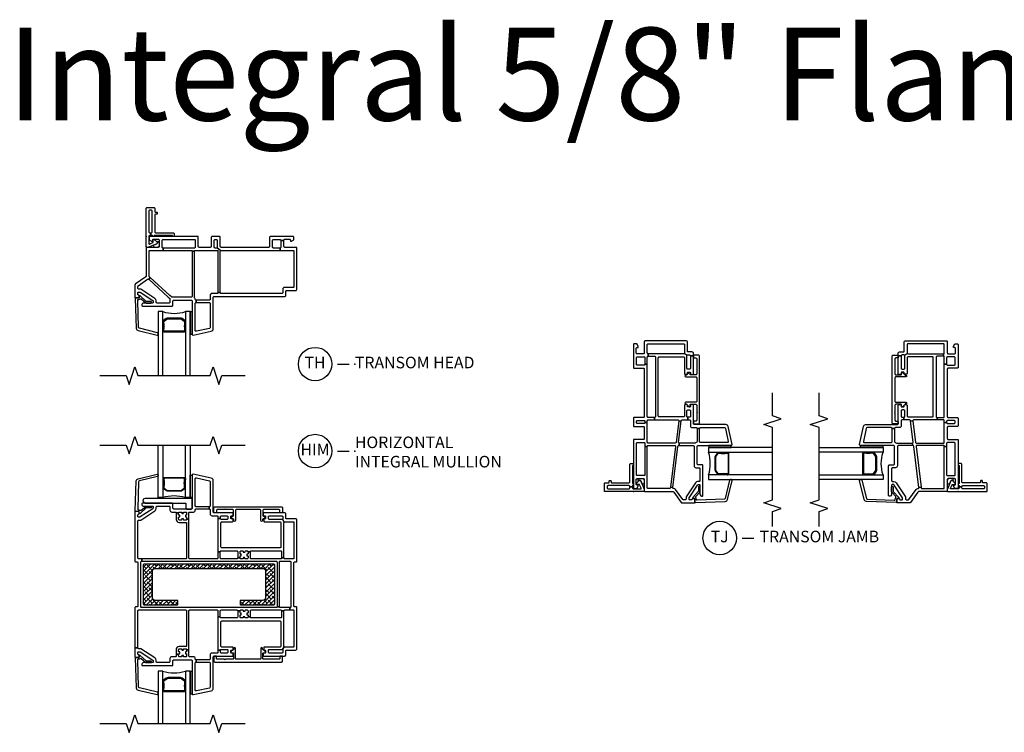
# Model space of a CAD drawing. Units: inches. Extents: x 1 to 200, y 1 to 98.
# Drawn here: x 135 to 156, y 83 to 98 of the extents above; entities that cross this region are included whole.
import ezdxf

# ---------------------------------------------------------------- set-up
doc = ezdxf.new("R2010")
doc.units = ezdxf.units.IN
doc.header["$MEASUREMENT"] = 0
for name, color, linetype in [('ZP-ANNO-MARK', 9, 'Continuous'), ('ZP-ANNO-TEXT', 255, 'Continuous'), ('ZP-ANNO-TITL', 44, 'Continuous'), ('ZP-SECT-ALUM', 63, 'Continuous'), ('ZP-SECT-GLAS', 153, 'Continuous'), ('ZP-SECT-HDWR', 53, 'Continuous'), ('ZP-SECT-REIN', 14, 'Continuous'), ('ZP-SECT-RNHA', 101, 'Continuous'), ('ZP-SECT-SEAL', 8, 'Continuous'), ('ZP-SECT-VINL', 130, 'Continuous'), ('ZP-SECT-WSTP', 40, 'Continuous')]:
    doc.layers.add(name, color=color, linetype=linetype)
doc.layers.add('ZP-ANNO-NPLT', color=7, linetype='Continuous', plot=False)
doc.styles.get("Standard").update_dxf_attribs({"font": 'arial.ttf'})

# ---------------------------------------------------------------- blocks, each defined once
blk = doc.blocks.new('WIA- V984889 5-8 Flange')
at = {"layer": 'ZP-ANNO-NPLT'}
blk.add_point((0, 0), dxfattribs=at)
at = {"layer": 'ZP-SECT-VINL'}
blk.add_lwpolyline([(0.605, 0.02, -0.975448), (0.565, 0.019), (0.175, 0.019, -0.95119), (0.135, 0.019), (0.105, 0.019), (0.105, 0.078), (0.11, 0.078, 0.414214), (0.13, 0.098), (0.13, 0.546, 0.414214), (0.11, 0.566), (0.079, 0.566, 0.414214), (0.059, 0.546), (0.059, 0.098, 0.414214), (0.079, 0.078), (0.105, 0.078), (0.105, 0.019), (0.079, 0.019, 0.414214), (0.059, -0.001), (0.059, -0.157, 0.538445), (0.073, -0.166), (0.146, -0.134, 0.300014), (0.152, -0.125), (0.152, -0.07, -0.479169), (0.164, -0.06, -0.249371), (0.173, -0.063), (0.238, -0.124, -0.538445), (0.232, -0.157), (0.159, -0.189), (0.055, -0.233, -0.101576), (0.047, -0.235), (0.02, -0.235, -0.414214), (0, -0.215), (0, 0.605, -0.414214), (0.02, 0.625), (0.169, 0.625, -0.414214), (0.189, 0.605), (0.189, 0.535, 0.414214), (0.199, 0.525), (0.227, 0.525, -0.414214), (0.237, 0.515), (0.237, 0.487, -0.414214), (0.227, 0.477), (0.199, 0.477, 0.414214), (0.189, 0.467), (0.189, 0.098, 0.414214), (0.209, 0.078), (0.585, 0.078, -0.414214), (0.605, 0.058)], format="xyb", close=True, dxfattribs=at)
at = {"layer": 'ZP-SECT-WSTP'}
blk.add_lwpolyline([(0.28, -0.194, -0.378979), (0.236, -0.235), (0.198, -0.235, -0.41853), (0.159, -0.189), (0.232, -0.157, 0.538445), (0.238, -0.124), (0.223, -0.11, -0.623679), (0.28, -0.137)], format="xyb", close=True, dxfattribs=at)
blk = doc.blocks.new('CS V250 SH (11-16 IG) Horiz Mull')
at = {"layer": 'ZP-SECT-RNHA'}
h = blk.add_hatch(dxfattribs=at)
h.set_pattern_fill('ANSI38', color=256, scale=0.5, style=0)
h.set_pattern_definition([(45, (-23, 35.125), (-0.04419417, 0.04419417), []), (135, (-23, 35.125), (-0.13258252, 0.04419417), [0.15625, -0.09375])])
h.paths.add_polyline_path([(2.775, 0.41, 0.414214), (2.745, 0.44), (-0.035, 0.44, 0.414214), (-0.065, 0.41), (-0.065, -0.41, 0.414214), (-0.035, -0.44), (0.67, -0.44, 0.414214), (0.685, -0.425), (0.685, -0.36, 0.414214), (0.67, -0.345), (0.2, -0.345, -0.414214), (0.135, -0.28), (0.135, 0.28, -0.414214), (0.2, 0.345), (2.51, 0.345, -0.414214), (2.575, 0.28), (2.575, -0.28, -0.414214), (2.51, -0.345), (2.04, -0.345, 0.414214), (2.025, -0.36), (2.025, -0.425, 0.414214), (2.04, -0.44), (2.745, -0.44, 0.414214), (2.775, -0.41)])
at = {"layer": 'ZP-ANNO-NPLT'}
blk.add_point((0, 0), dxfattribs=at)
at = {"layer": 'ZP-SECT-ALUM'}
for points in [[(0.829, 2.265), (0.829, 2.273, 0.495094), (0.815, 2.292), (0.605, 2.292), (0.605, 2.308), (0.815, 2.308, -0.495094), (0.845, 2.269, 0.085608), (0.844, 2.108, -0.267196), (0.832, 2.063), (0.776, 2.022, -0.198912), (0.743, 2.008), (0.477, 2.008, -0.159288), (0.434, 2.022), (0.378, 2.063, -0.267196), (0.366, 2.108, 0.085608), (0.365, 2.269, -0.495094), (0.395, 2.308), (0.605, 2.308), (0.605, 2.292), (0.395, 2.292, 0.495094), (0.381, 2.273), (0.381, 2.265, -0.085608), (0.381, 2.104, 0.267442), (0.389, 2.074), (0.446, 2.033, 0.144137), (0.477, 2.024), (0.743, 2.024, 0.198912), (0.764, 2.033), (0.821, 2.074, 0.267385), (0.829, 2.104, -0.085608)], [(0.829, -2.265), (0.829, -2.273, -0.495094), (0.815, -2.292), (0.605, -2.292), (0.605, -2.308), (0.815, -2.308, 0.495094), (0.845, -2.269, -0.085608), (0.844, -2.108, 0.267196), (0.832, -2.063), (0.776, -2.022, 0.198912), (0.743, -2.008), (0.477, -2.008, 0.159288), (0.434, -2.022), (0.378, -2.063, 0.267196), (0.366, -2.108, -0.085608), (0.365, -2.269, 0.495094), (0.395, -2.308), (0.605, -2.308), (0.605, -2.292), (0.395, -2.292, -0.495094), (0.381, -2.273), (0.381, -2.265, 0.085608), (0.381, -2.104, -0.267442), (0.389, -2.074), (0.446, -2.033, -0.144137), (0.477, -2.024), (0.743, -2.024, -0.198912), (0.764, -2.033), (0.821, -2.074, -0.267385), (0.829, -2.104, 0.085608)]]:
    blk.add_lwpolyline(points, format="xyb", close=True, dxfattribs=at)
at = {"layer": 'ZP-SECT-GLAS'}
for points in [[(0.36, 3), (0.36, 1.87), (0.262, 1.87), (0.262, 3)], [(0.948, 3), (0.948, 1.87), (0.85, 1.87), (0.85, 3)], [(0.36, -3), (0.36, -1.87), (0.262, -1.87), (0.262, -3)], [(0.948, -3), (0.948, -1.87), (0.85, -1.87), (0.85, -3)]]:
    blk.add_lwpolyline(points, dxfattribs=at)
at = {"layer": 'ZP-SECT-HDWR'}
blk.add_lwpolyline([(0.993, 1.84, 0.414214), (0.978, 1.855), (-0.024, 1.855, 0.659396), (-0.057, 1.779), (-0.033, 1.755, 0.205258), (-0.023, 1.75), (0.842, 1.75, -0.414214), (0.857, 1.735), (0.857, 1.64, 0.414214), (0.872, 1.625), (0.973, 1.625, 0.414214), (0.993, 1.645)], format="xyb", close=True, dxfattribs=at)
at = {"layer": 'ZP-SECT-REIN'}
blk.add_lwpolyline([(2.745, -0.44, 0.414214), (2.775, -0.41), (2.775, 0.41, 0.414214), (2.745, 0.44), (-0.035, 0.44, 0.414214), (-0.065, 0.41), (-0.065, -0.41, 0.414214), (-0.035, -0.44), (0.67, -0.44, 0.414214), (0.685, -0.425), (0.685, -0.36, 0.414214), (0.67, -0.345), (0.2, -0.345, -0.414214), (0.135, -0.28), (0.135, 0.28, -0.414214), (0.2, 0.345), (2.51, 0.345, -0.414214), (2.575, 0.28), (2.575, -0.28, -0.414214), (2.51, -0.345), (2.04, -0.345, 0.414214), (2.025, -0.36), (2.025, -0.425, 0.414214), (2.04, -0.44)], format="xyb", close=True, dxfattribs=at)
at = {"layer": 'ZP-SECT-SEAL'}
for centre, start, end in [((0.601, 1.104), 72.2885, 107.7115), ((0.601, -1.104), 252.2885, 287.7115)]:
    blk.add_arc(centre, 0.804, start, end, dxfattribs=at)
at = {"layer": 'ZP-SECT-VINL'}
for points in [[(3.17, -0.55, -0.414214), (3.185, -0.565), (3.185, -1.335, -0.414214), (3.17, -1.35), (2.99, -1.35, -0.198912), (2.976, -1.344), (2.939, -1.406, -0.198912), (2.945, -1.42), (2.945, -1.46, -0.414214), (2.925, -1.48), (2.659, -1.48, -0.414214), (2.639, -1.46), (2.639, -1.42, -0.414214), (2.659, -1.4), (2.925, -1.4, -0.198912), (2.939, -1.406), (2.976, -1.344, -0.198912), (2.97, -1.33), (2.97, -0.57), (2.92, -0.57), (2.92, -0.702, -0.414214), (2.9, -0.722), (2.266, -0.722, -0.414214), (2.246, -0.702), (2.197, -0.702, -0.414214), (2.176, -0.722), (2.139, -0.722, -0.414214), (2.13, -0.712), (2.13, -0.705, 0.414214), (2.119, -0.695), (2.101, -0.695, 0.59473), (2.09, -0.708, -0.523655), (2.08, -0.722), (2.043, -0.722, -0.414214), (2.024, -0.702), (2.024, -0.666, -0.414214), (2.034, -0.656), (2.041, -0.656, 0.414214), (2.051, -0.645), (2.051, -0.626, 0.59473), (2.037, -0.616, -0.523655), (2.024, -0.607), (2.024, -0.57), (1.974, -0.57), (1.974, -0.702, -0.414214), (1.954, -0.722), (1.618, -0.722, -0.414214), (1.598, -0.702), (1.548, -0.702), (1.548, -1.42), (1.603, -1.42, -0.414214), (1.623, -1.4), (1.74, -1.4, -0.414214), (1.76, -1.42), (1.76, -1.46, -0.414214), (1.74, -1.48), (1.623, -1.48, -0.414214), (1.603, -1.46), (1.603, -1.42), (1.548, -1.42), (1.548, -1.46, -0.414214), (1.528, -1.48), (1.419, -1.48, 0.414214), (1.38, -1.519), (1.38, -1.606, -0.414214), (1.36, -1.626), (1.078, -1.626), (1.078, -1.675), (1.36, -1.675, -0.414214), (1.38, -1.695), (1.38, -2.215, -0.354119), (1.364, -2.235), (1.082, -2.295, -0.476976), (1.058, -2.275), (1.058, -1.695, -0.414214), (1.078, -1.675), (1.078, -1.626, -0.414214), (1.058, -1.606), (1.058, -1.599, 0.414214), (1.019, -1.56), (0.942, -1.56, -0.414214), (0.922, -1.54), (0.922, -1.407), (0.873, -1.407), (0.873, -1.444, -0.414214), (0.862, -1.454), (0.855, -1.454, 0.414214), (0.845, -1.464), (0.845, -1.483, 0.59473), (0.859, -1.494, -0.523655), (0.873, -1.503), (0.873, -1.54, -0.414214), (0.852, -1.56), (0.815, -1.56, -0.414214), (0.805, -1.55), (0.805, -1.542, 0.414214), (0.796, -1.532), (0.776, -1.532, 0.59472), (0.766, -1.546, -0.523651), (0.756, -1.56), (0.719, -1.56, -0.414214), (0.7, -1.54), (0.7, -1.503), (0.65, -1.503), (0.65, -1.54, -0.414214), (0.63, -1.56), (0.553, -1.56, 0.414214), (0.514, -1.599), (0.514, -1.658, -0.414214), (0.487, -1.685), (0.238, -1.685, -0.414214), (0.218, -1.665), (0.218, -1.636, 0.253968), (0.191, -1.585), (-0.113, -1.388, 0.144993), (-0.124, -1.385), (-0.157, -1.385, -0.414214), (-0.177, -1.365), (-0.242, -1.365), (-0.242, -1.56, 0.414214), (-0.227, -1.575), (-0.162, -1.575, 0.414214), (-0.147, -1.56), (-0.147, -1.53, 0.413872), (-0.162, -1.515, -0.413872), (-0.177, -1.5), (-0.177, -1.465, -0.414214), (-0.162, -1.45), (-0.144, -1.45, -0.144993), (-0.131, -1.454), (0.142, -1.631, -0.253968), (0.153, -1.652), (0.153, -1.67, -0.414214), (0.138, -1.685), (-0.053, -1.685, 0.476657), (-0.096, -1.738, 0.354411), (-0.081, -1.75), (0.559, -1.75, 0.414214), (0.579, -1.73), (0.579, -1.645, -0.414214), (0.599, -1.625), (0.973, -1.625, -0.414214), (0.993, -1.645), (0.993, -2.355, 0.476976), (1.017, -2.375), (1.405, -2.292, 0.354119), (1.445, -2.244), (1.445, -1.565, -0.414214), (1.465, -1.545), (1.86, -1.545, 0.414214), (1.875, -1.53), (1.875, -1.495, 0.414214), (1.86, -1.48), (1.84, -1.48, -0.414214), (1.825, -1.465), (1.825, -1.43, -0.414214), (1.84, -1.415), (1.86, -1.415, 0.414214), (1.875, -1.4), (1.875, -1.37, 0.414214), (1.855, -1.35), (1.633, -1.35, -0.414214), (1.613, -1.33), (1.613, -0.807, -0.414214), (1.633, -0.787), (2.885, -0.787, -0.414214), (2.905, -0.807), (2.905, -1.33, -0.414214), (2.885, -1.35), (2.549, -1.35, 0.414214), (2.534, -1.365), (2.534, -1.4, 0.574327), (2.554, -1.416, -0.516104), (2.574, -1.43), (2.574, -1.465, -0.414214), (2.559, -1.48), (2.539, -1.48, 0.414214), (2.524, -1.495), (2.524, -1.53, 0.414214), (2.539, -1.545), (2.98, -1.545, 0.414214), (3.01, -1.515), (3.01, -1.43, -0.414214), (3.025, -1.415), (3.22, -1.415, 0.414214), (3.25, -1.385), (3.25, -0.505, 0.414214), (3.23, -0.485), (3.205, -0.485, -0.414214), (3.185, -0.465), (3.185, 0.465, -0.414214), (3.205, 0.485), (3.23, 0.485, 0.414214), (3.25, 0.505), (3.25, 1.385, 0.414214), (3.22, 1.415), (3.025, 1.415, -0.414214), (3.01, 1.43), (3.01, 1.515, 0.414214), (2.98, 1.545), (2.539, 1.545, 0.414214), (2.524, 1.53), (2.524, 1.495, 0.414214), (2.539, 1.48), (2.559, 1.48, -0.414214), (2.574, 1.465), (2.574, 1.43, -0.414214), (2.559, 1.415), (2.549, 1.415, 0.414214), (2.534, 1.4), (2.534, 1.365, 0.414214), (2.549, 1.35), (2.885, 1.35, -0.414214), (2.905, 1.33), (2.905, 0.807, -0.414214), (2.885, 0.787), (1.633, 0.787, -0.414214), (1.613, 0.807), (1.613, 1.33, -0.414214), (1.633, 1.35), (1.855, 1.35, 0.414214), (1.875, 1.37), (1.875, 1.4, 0.414214), (1.86, 1.415), (1.84, 1.415, -0.414214), (1.825, 1.43), (1.825, 1.465, -0.414214), (1.84, 1.48), (1.86, 1.48, 0.414214), (1.875, 1.495), (1.875, 1.53, 0.414214), (1.86, 1.545), (1.465, 1.545, -0.414214), (1.445, 1.565), (1.445, 2.244, 0.354119), (1.405, 2.292), (1.017, 2.375, 0.476976), (0.993, 2.355), (0.993, 1.645, -0.414214), (0.973, 1.625), (0.599, 1.625, -0.414214), (0.579, 1.645), (0.579, 1.73, 0.414214), (0.559, 1.75), (-0.081, 1.75, 0.354411), (-0.096, 1.738, 0.476657), (-0.053, 1.685), (0.138, 1.685, -0.414214), (0.153, 1.67), (0.153, 1.652, -0.253968), (0.142, 1.631), (-0.131, 1.454, -0.144993), (-0.144, 1.45), (-0.162, 1.45, -0.414214), (-0.177, 1.465), (-0.177, 1.5, -0.413872), (-0.162, 1.515, 0.413872), (-0.147, 1.53), (-0.147, 1.56, 0.414214), (-0.162, 1.575), (-0.227, 1.575, 0.414214), (-0.242, 1.56), (-0.242, 0.505, 0.414214), (-0.222, 0.485), (-0.197, 0.485, -0.414214), (-0.177, 0.465), (-0.177, -0.465, -0.414214), (-0.197, -0.485), (-0.222, -0.485, 0.414214), (-0.242, -0.505), (-0.242, -1.365), (-0.177, -1.365), (-0.177, -0.57, -0.414214), (-0.157, -0.55), (0.852, -0.55, -0.414214), (0.873, -0.57), (0.873, -1.317, -0.414214), (0.852, -1.337), (0.709, -1.337, 0.414214), (0.65, -1.397), (0.65, -1.503), (0.7, -1.503, -0.414214), (0.709, -1.493), (0.717, -1.493, 0.414214), (0.727, -1.483), (0.727, -1.464, 0.59473), (0.713, -1.453, -0.523655), (0.7, -1.444), (0.7, -1.407, -0.414214), (0.719, -1.387), (0.756, -1.387, -0.414214), (0.767, -1.397), (0.767, -1.404, 0.414214), (0.776, -1.414), (0.796, -1.414, 0.59474), (0.806, -1.401, -0.523658), (0.815, -1.387), (0.852, -1.387, -0.414214), (0.873, -1.407), (0.922, -1.407), (0.922, -0.57, -0.414214), (0.942, -0.55), (1.528, -0.55, -0.414214), (1.548, -0.57), (1.548, -0.702), (1.598, -0.702), (1.598, -0.57, -0.414214), (1.618, -0.55), (1.954, -0.55, -0.414214), (1.974, -0.57), (2.024, -0.57, -0.414214), (2.043, -0.55), (2.08, -0.55, -0.414214), (2.09, -0.56), (2.09, -0.568, 0.414214), (2.101, -0.578), (2.119, -0.578, 0.59473), (2.13, -0.564, -0.523655), (2.139, -0.55), (2.176, -0.55, -0.414214), (2.197, -0.57), (2.197, -0.607, -0.414214), (2.186, -0.617), (2.179, -0.617, 0.414214), (2.169, -0.626), (2.169, -0.645, 0.59473), (2.183, -0.656, -0.523655), (2.197, -0.666), (2.197, -0.702), (2.246, -0.702), (2.246, -0.57, -0.414214), (2.266, -0.55), (2.9, -0.55, -0.414214), (2.92, -0.57), (2.97, -0.57, -0.414214), (2.99, -0.55), (3.1, -0.55), (3.1, -0.5), (2.891, -0.5, -0.414214), (2.871, -0.48), (2.821, -0.48, -0.414214), (2.801, -0.5), (-0.092, -0.5, -0.414214), (-0.112, -0.48), (-0.112, 0.48, -0.414214), (-0.092, 0.5), (-0.092, 0.55), (-0.157, 0.55, -0.414214), (-0.177, 0.57), (-0.177, 1.365, -0.414214), (-0.157, 1.385), (-0.124, 1.385, 0.144993), (-0.113, 1.388), (0.191, 1.585, 0.253968), (0.218, 1.636), (0.218, 1.665, -0.414214), (0.238, 1.685), (0.494, 1.685, -0.414214), (0.514, 1.665), (0.514, 1.599, 0.414214), (0.553, 1.56), (0.63, 1.56, -0.414214), (0.65, 1.54), (0.7, 1.54, -0.414214), (0.719, 1.56), (0.756, 1.56, -0.414214), (0.767, 1.55), (0.767, 1.542, 0.414214), (0.776, 1.532), (0.796, 1.532, 0.59472), (0.806, 1.546, -0.523651), (0.815, 1.56), (0.852, 1.56, -0.414214), (0.873, 1.54), (0.873, 1.503, -0.414214), (0.862, 1.493), (0.855, 1.493, 0.414214), (0.845, 1.483), (0.845, 1.464, 0.59473), (0.859, 1.453, -0.523655), (0.873, 1.444), (0.873, 1.407), (0.922, 1.407), (0.922, 1.54, -0.414214), (0.942, 1.56), (1.019, 1.56, 0.452854), (1.058, 1.604, -0.44924), (1.078, 1.626), (1.36, 1.626), (1.36, 1.675), (1.078, 1.675, -0.414214), (1.058, 1.695), (1.058, 2.275, -0.476976), (1.082, 2.295), (1.364, 2.235, -0.354119), (1.38, 2.215), (1.38, 1.695, -0.414214), (1.36, 1.675), (1.36, 1.626, -0.414214), (1.38, 1.606), (1.38, 1.519, 0.414214), (1.419, 1.48), (1.528, 1.48, -0.414214), (1.548, 1.46), (1.548, 1.42), (1.603, 1.42), (1.603, 1.46, -0.414214), (1.623, 1.48), (1.74, 1.48, -0.414214), (1.76, 1.46), (1.76, 1.42, -0.414214), (1.74, 1.4), (1.623, 1.4, -0.414214), (1.603, 1.42), (1.548, 1.42), (1.548, 0.702), (1.598, 0.702, -0.414214), (1.618, 0.722), (1.954, 0.722, -0.414214), (1.974, 0.702), (1.974, 0.57), (2.024, 0.57), (2.024, 0.607, -0.414214), (2.034, 0.616), (2.041, 0.616, 0.414214), (2.051, 0.626), (2.051, 0.645, 0.59473), (2.037, 0.656, -0.523655), (2.024, 0.665), (2.024, 0.702, -0.414214), (2.043, 0.722), (2.08, 0.722, -0.414214), (2.09, 0.712), (2.09, 0.704, 0.414214), (2.101, 0.694), (2.119, 0.694, 0.59473), (2.13, 0.708, -0.523655), (2.139, 0.722), (2.176, 0.722, -0.414214), (2.197, 0.702), (2.246, 0.702, -0.414214), (2.266, 0.722), (2.9, 0.722, -0.414214), (2.92, 0.702), (2.92, 0.57), (2.97, 0.57), (2.97, 1.33, -0.198912), (2.976, 1.344), (2.939, 1.406, -0.198912), (2.925, 1.4), (2.659, 1.4, -0.414214), (2.639, 1.42), (2.639, 1.46, -0.414214), (2.659, 1.48), (2.925, 1.48, -0.414214), (2.945, 1.46), (2.945, 1.42, -0.198912), (2.939, 1.406), (2.976, 1.344, -0.198912), (2.99, 1.35), (3.17, 1.35, -0.414214), (3.185, 1.335), (3.185, 0.565, -0.414214), (3.17, 0.55), (2.99, 0.55, -0.414214), (2.97, 0.57), (2.92, 0.57, -0.414214), (2.9, 0.55), (2.266, 0.55, -0.414214), (2.246, 0.57), (2.246, 0.702), (2.197, 0.702), (2.197, 0.665, -0.414214), (2.186, 0.655), (2.179, 0.655, 0.414214), (2.169, 0.645), (2.169, 0.626, 0.59473), (2.183, 0.616, -0.523655), (2.197, 0.607), (2.197, 0.57, -0.414214), (2.176, 0.55), (2.139, 0.55, -0.414214), (2.13, 0.56), (2.13, 0.567, 0.414214), (2.119, 0.577), (2.101, 0.577, 0.59473), (2.09, 0.564, -0.523655), (2.08, 0.55), (2.043, 0.55, -0.414214), (2.024, 0.57), (1.974, 0.57, -0.414214), (1.954, 0.55), (1.618, 0.55, -0.414214), (1.598, 0.57), (1.598, 0.702), (1.548, 0.702), (1.548, 0.57, -0.414214), (1.528, 0.55), (0.942, 0.55, -0.414214), (0.922, 0.57), (0.922, 1.407), (0.873, 1.407, -0.414214), (0.852, 1.387), (0.815, 1.387, -0.414214), (0.805, 1.397), (0.805, 1.404, 0.414214), (0.796, 1.414), (0.776, 1.414, 0.59474), (0.766, 1.401, -0.523658), (0.756, 1.387), (0.719, 1.387, -0.414214), (0.7, 1.407), (0.7, 1.444, -0.414214), (0.709, 1.454), (0.717, 1.454, 0.414214), (0.727, 1.464), (0.727, 1.483, 0.59473), (0.713, 1.494, -0.523655), (0.7, 1.503), (0.7, 1.54), (0.65, 1.54), (0.65, 1.397, 0.414214), (0.709, 1.337), (0.852, 1.337, -0.414214), (0.873, 1.317), (0.873, 0.57, -0.414214), (0.852, 0.55), (-0.092, 0.55), (-0.092, 0.5), (2.801, 0.5, -0.414214), (2.821, 0.48), (2.821, -0.48), (2.871, -0.48), (2.871, 0.48, -0.414214), (2.891, 0.5), (3.1, 0.5, -0.414214), (3.12, 0.48), (3.12, -0.48, -0.414214), (3.1, -0.5), (3.1, -0.55)], [(-0.224, 1.575, -0.424475), (-0.234, 1.585), (-0.212, 2.23, -0.354119), (-0.17, 2.278), (0.239, 2.375, -0.476976), (0.262, 2.355), (0.262, 2.343, -0.354119), (0.245, 2.324), (-0.145, 2.23, 0.354119), (-0.161, 2.211), (-0.182, 1.627, 0.424475), (-0.162, 1.606), (-0.157, 1.606, -0.177804), (-0.13, 1.597, 0.372037), (-0.104, 1.597), (-0.009, 1.68, -0.182182), (0.004, 1.685), (0.102, 1.685, -1), (0.102, 1.654), (0.015, 1.654, 0.182182), (0.002, 1.649), (-0.13, 1.532, -0.645074), (-0.147, 1.54), (-0.147, 1.565, 0.414214), (-0.157, 1.575)], [(2.94, 1.555, -0.414214), (2.93, 1.545), (2.891, 1.545, -0.414214), (2.881, 1.555), (2.881, 1.594, 0.414214), (2.861, 1.614), (2.536, 1.614, 0.414214), (2.516, 1.594), (2.516, 1.484, 0.414214), (2.526, 1.474), (2.571, 1.474), (2.571, 1.454), (2.511, 1.396, 0.203907), (2.508, 1.389), (2.508, 1.377, -1), (2.473, 1.377), (2.473, 1.594, 0.414214), (2.453, 1.614), (1.946, 1.614, 0.414214), (1.926, 1.594), (1.926, 1.377, -1), (1.891, 1.377), (1.891, 1.389, 0.203907), (1.888, 1.396), (1.828, 1.454), (1.828, 1.474), (1.873, 1.474, 0.414214), (1.883, 1.484), (1.883, 1.594, 0.414214), (1.863, 1.614), (1.717, 1.614, -0.236068), (1.709, 1.618, 0.5), (1.693, 1.618, -0.236068), (1.685, 1.614), (1.538, 1.614, 0.414214), (1.518, 1.594), (1.518, 1.555, -0.414214), (1.508, 1.545), (1.469, 1.545, -0.414214), (1.459, 1.555), (1.459, 1.653, -0.414214), (1.479, 1.673), (2.92, 1.673, -0.414214), (2.94, 1.653)], [(2.94, -1.555, 0.414214), (2.93, -1.545), (2.891, -1.545, 0.414214), (2.881, -1.555), (2.881, -1.594, -0.414214), (2.861, -1.614), (2.536, -1.614, -0.414214), (2.516, -1.594), (2.516, -1.484, -0.414214), (2.526, -1.474), (2.571, -1.474), (2.571, -1.454), (2.511, -1.396, -0.203907), (2.508, -1.389), (2.508, -1.377, 1), (2.473, -1.377), (2.473, -1.594, -0.414214), (2.453, -1.614), (1.946, -1.614, -0.414214), (1.926, -1.594), (1.926, -1.377, 1), (1.891, -1.377), (1.891, -1.389, -0.203907), (1.888, -1.396), (1.828, -1.454), (1.828, -1.474), (1.873, -1.474, -0.414214), (1.883, -1.484), (1.883, -1.594, -0.414214), (1.863, -1.614), (1.717, -1.614, 0.236068), (1.709, -1.618, -0.5), (1.693, -1.618, 0.236068), (1.685, -1.614), (1.538, -1.614, -0.414214), (1.518, -1.594), (1.518, -1.555, 0.414214), (1.508, -1.545), (1.469, -1.545, 0.414214), (1.459, -1.555), (1.459, -1.653, 0.414214), (1.479, -1.673), (2.92, -1.673, 0.414214), (2.94, -1.653)], [(-0.224, -1.575, 0.424475), (-0.234, -1.585), (-0.212, -2.23, 0.354119), (-0.17, -2.278), (0.239, -2.375, 0.476976), (0.262, -2.355), (0.262, -2.343, 0.354119), (0.245, -2.324), (-0.145, -2.23, -0.354119), (-0.161, -2.211), (-0.182, -1.627, -0.424475), (-0.162, -1.606), (-0.157, -1.606, 0.177804), (-0.13, -1.597, -0.372037), (-0.104, -1.597), (-0.009, -1.68, 0.182182), (0.004, -1.685), (0.102, -1.685, 1), (0.102, -1.654), (0.015, -1.654, -0.182182), (0.002, -1.649), (-0.13, -1.532, 0.645074), (-0.147, -1.54), (-0.147, -1.565, -0.414214), (-0.157, -1.575)]]:
    blk.add_lwpolyline(points, format="xyb", close=True, dxfattribs=at)
at = {"layer": 'ZP-SECT-WSTP'}
for points in [[(0.993, 1.875), (0.948, 1.875), (0.948, 2.355), (0.993, 2.355)], [(0.993, -1.875), (0.948, -1.875), (0.948, -2.355), (0.993, -2.355)]]:
    blk.add_lwpolyline(points, close=True, dxfattribs=at)
blk = doc.blocks.new('CS V250 SH BF (11-16 IG) H')
at = {"layer": 'ZP-ANNO-NPLT'}
blk.add_point((0, 0), dxfattribs=at)
at = {"layer": 'ZP-SECT-ALUM'}
blk.add_lwpolyline([(0.829, -2.015), (0.829, -2.023, -0.495094), (0.815, -2.042), (0.605, -2.042), (0.605, -2.058), (0.815, -2.058, 0.495094), (0.845, -2.019, -0.085608), (0.844, -1.858, 0.267196), (0.832, -1.813), (0.776, -1.772, 0.198912), (0.743, -1.758), (0.477, -1.758, 0.159288), (0.434, -1.772), (0.378, -1.813, 0.267196), (0.366, -1.858, -0.085608), (0.365, -2.019, 0.495094), (0.395, -2.058), (0.605, -2.058), (0.605, -2.042), (0.395, -2.042, -0.495094), (0.381, -2.023), (0.381, -2.015, 0.085608), (0.381, -1.854, -0.267442), (0.389, -1.824), (0.446, -1.783, -0.144137), (0.477, -1.774), (0.743, -1.774, -0.198912), (0.764, -1.783), (0.821, -1.824, -0.267385), (0.829, -1.854, 0.085608)], format="xyb", close=True, dxfattribs=at)
at = {"layer": 'ZP-SECT-GLAS'}
for points in [[(0.36, -3), (0.36, -1.62), (0.262, -1.62), (0.262, -3)], [(0.948, -3), (0.948, -1.62), (0.85, -1.62), (0.85, -3)]]:
    blk.add_lwpolyline(points, dxfattribs=at)
at = {"layer": 'ZP-SECT-SEAL'}
blk.add_arc((0.605, -0.854), 0.804, 252.2885, 287.7115, dxfattribs=at)
at = {"layer": 'ZP-SECT-VINL'}
for points in [[(1.445, -1.315, -0.414214), (1.465, -1.295), (2.98, -1.295, 0.414214), (3.01, -1.265), (3.01, -1.18, -0.414214), (3.025, -1.165), (3.22, -1.165, 0.414214), (3.25, -1.135), (3.25, -0.255, 0.414214), (3.23, -0.235), (2.99, -0.235, -0.414214), (2.97, -0.215), (2.97, -0.085), (2.905, -0.085), (2.905, -0.23, -0.414214), (2.885, -0.25), (2.885, -0.3), (3.165, -0.3, -0.414214), (3.185, -0.32), (3.185, -1.085, -0.414214), (3.17, -1.1), (2.984, -1.1, 0.414214), (2.945, -1.139), (2.945, -1.21, -0.414214), (2.925, -1.23), (1.618, -1.23, -0.414214), (1.598, -1.21), (1.548, -1.21, -0.414214), (1.528, -1.23), (1.419, -1.23, 0.414214), (1.38, -1.269), (1.38, -1.355, -0.414214), (1.36, -1.375), (1.319, -1.375), (1.078, -1.375), (1.078, -1.425), (1.319, -1.425), (1.36, -1.425, -0.414214), (1.38, -1.445), (1.38, -1.965, -0.354119), (1.364, -1.984), (1.082, -2.044, -0.476976), (1.058, -2.025), (1.058, -1.445, -0.414214), (1.078, -1.425), (1.078, -1.375, -0.409258), (1.058, -1.355, 0.179948), (1.048, -1.33, -0.184326), (1.043, -1.317), (1.043, -1.254), (1.043, -0.32), (0.993, -0.32), (0.993, -1.254), (0.993, -1.29, -0.414214), (0.973, -1.31), (0.559, -1.31, -0.187512), (0.545, -1.305), (0.512, -1.274), (0.09, -0.887), (0.056, -0.924), (0.478, -1.311), (0.508, -1.338, -0.210363), (0.514, -1.353), (0.514, -1.415, -0.414214), (0.494, -1.435), (0.238, -1.435, -0.414214), (0.218, -1.415), (0.218, -1.385, 0.253968), (0.191, -1.336), (-0.113, -1.138, 0.144993), (-0.124, -1.135), (-0.157, -1.135, -0.414214), (-0.177, -1.115), (-0.177, -1.079, -0.244698), (-0.168, -1.062), (0.031, -0.923, -0.351574), (0.056, -0.924), (0.09, -0.887), (0.071, -0.871, -0.210363), (0.065, -0.856), (0.065, -0.315, -0.414214), (0.08, -0.3), (0.365, -0.3), (0.365, -0.25, -0.414214), (0.345, -0.23), (0.345, -0.085, -0.414214), (0.365, -0.065), (1.04, -0.065, -0.414214), (1.06, -0.085), (1.06, -0.23, -0.414214), (1.04, -0.25), (0.94, -0.25), (0.365, -0.25), (0.365, -0.3), (0.94, -0.3), (0.973, -0.3, -0.414214), (0.993, -0.32), (1.043, -0.32, -0.414214), (1.063, -0.3), (1.5, -0.3), (1.528, -0.3, -0.414214), (1.548, -0.32), (1.548, -0.375), (1.548, -1.21), (1.598, -1.21), (1.598, -0.375), (1.598, -0.32, -0.198912), (1.604, -0.306), (1.528, -0.243, -0.222341), (1.513, -0.25), (1.5, -0.25), (1.488, -0.25, -0.414214), (1.468, -0.23), (1.468, -0.085, -0.414214), (1.488, -0.065), (1.513, -0.065, -0.414214), (1.533, -0.085), (1.533, -0.23, -0.175692), (1.528, -0.243), (1.604, -0.306, -0.198912), (1.618, -0.3), (2.785, -0.3), (2.885, -0.3), (2.885, -0.25), (2.785, -0.25), (2.744, -0.25, -0.414214), (2.724, -0.23), (2.724, -0.085, -0.414214), (2.744, -0.065), (2.885, -0.065, -0.414214), (2.905, -0.085), (2.97, -0.085), (2.97, -0.08, -0.414214), (2.99, -0.06), (3.088, -0.06, -0.414214), (3.108, -0.08), (3.108, -0.105), (3.133, -0.105), (3.185, -0.075), (3.185, -0.02, 0.414214), (3.165, 0), (2.679, 0, 0.414214), (2.659, -0.02), (2.659, -0.215, -0.414214), (2.639, -0.235), (1.618, -0.235, -0.414214), (1.598, -0.215), (1.598, -0.02, 0.414214), (1.578, 0), (1.423, 0, 0.414214), (1.403, -0.02), (1.403, -0.215, -0.414214), (1.383, -0.235), (1.145, -0.235, -0.414214), (1.125, -0.215), (1.125, -0.085), (1.125, 0), (0.085, 0, 0.414214), (0.065, -0.02), (0.065, -0.075), (0.117, -0.105), (0.142, -0.105), (0.142, -0.08, -0.414214), (0.162, -0.06), (0.26, -0.06, -0.414214), (0.28, -0.08), (0.28, -0.215, -0.414214), (0.26, -0.235), (0.02, -0.235, 0.414214), (0, -0.255), (0, -0.855, -0.244698), (-0.009, -0.871), (-0.233, -1.028, 0.244698), (-0.242, -1.045), (-0.242, -1.31, 0.414214), (-0.227, -1.325), (-0.162, -1.325, 0.414214), (-0.147, -1.31), (-0.147, -1.28, 0.414214), (-0.162, -1.265, -0.414214), (-0.177, -1.25), (-0.177, -1.215, -0.414214), (-0.162, -1.2), (-0.144, -1.2, -0.144993), (-0.131, -1.204), (0.142, -1.381, -0.253968), (0.153, -1.402), (0.153, -1.42, -0.414214), (0.138, -1.435), (-0.053, -1.435, 0.476657), (-0.096, -1.488, 0.354411), (-0.081, -1.5), (0.559, -1.5, 0.414214), (0.579, -1.48), (0.579, -1.395, -0.414214), (0.599, -1.375), (0.973, -1.375, -0.414214), (0.993, -1.395), (0.993, -2.105, 0.476976), (1.017, -2.125), (1.405, -2.042, 0.354119), (1.445, -1.993)], [(-0.224, -1.325, 0.424475), (-0.234, -1.335), (-0.212, -1.98, 0.354119), (-0.17, -2.028), (0.239, -2.125, 0.476976), (0.262, -2.105), (0.262, -2.093, 0.354119), (0.245, -2.074), (-0.145, -1.98, -0.354119), (-0.161, -1.961), (-0.182, -1.377, -0.424475), (-0.162, -1.356), (-0.157, -1.356, 0.177804), (-0.13, -1.347, -0.372037), (-0.104, -1.347), (-0.009, -1.43, 0.182182), (0.004, -1.435), (0.102, -1.435, 1), (0.102, -1.404), (0.015, -1.404, -0.182182), (0.002, -1.399), (-0.13, -1.282, 0.645074), (-0.147, -1.29), (-0.147, -1.315, -0.414214), (-0.157, -1.325)]]:
    blk.add_lwpolyline(points, format="xyb", close=True, dxfattribs=at)
at = {"layer": 'ZP-SECT-WSTP'}
blk.add_lwpolyline([(0.993, -1.625), (0.948, -1.625), (0.948, -2.105), (0.993, -2.105)], close=True, dxfattribs=at)
blk = doc.blocks.new('CS V250 SH BF (11-16 IG) Transom J')
at = {"layer": 'ZP-ANNO-NPLT'}
blk.add_point((0, 0), dxfattribs=at)
at = {"layer": 'ZP-SECT-ALUM'}
blk.add_lwpolyline([(0.829, -2.015), (0.829, -2.023, -0.495094), (0.815, -2.042), (0.605, -2.042), (0.605, -2.058), (0.815, -2.058, 0.495094), (0.845, -2.019, -0.085608), (0.844, -1.858, 0.267196), (0.832, -1.813), (0.776, -1.772, 0.198912), (0.743, -1.758), (0.477, -1.758, 0.159288), (0.434, -1.772), (0.378, -1.813, 0.267196), (0.366, -1.858, -0.085608), (0.365, -2.019, 0.495094), (0.395, -2.058), (0.605, -2.058), (0.605, -2.042), (0.395, -2.042, -0.495094), (0.381, -2.023), (0.381, -2.015, 0.085608), (0.381, -1.854, -0.267442), (0.389, -1.824), (0.446, -1.783, -0.144137), (0.477, -1.774), (0.743, -1.774, -0.198912), (0.764, -1.783), (0.821, -1.824, -0.267385), (0.829, -1.854, 0.085608)], format="xyb", close=True, dxfattribs=at)
at = {"layer": 'ZP-SECT-GLAS'}
for points in [[(0.36, -3), (0.36, -1.62), (0.262, -1.62), (0.262, -3)], [(0.948, -3), (0.948, -1.62), (0.85, -1.62), (0.85, -3)]]:
    blk.add_lwpolyline(points, dxfattribs=at)
at = {"layer": 'ZP-SECT-SEAL'}
blk.add_arc((0.605, -0.854), 0.804, 252.2885, 287.7115, dxfattribs=at)
at = {"layer": 'ZP-SECT-VINL'}
for points in [[(1.125, 0), (0.085, 0, 0.414214), (0.065, -0.02), (0.065, -0.075), (0.117, -0.105), (0.142, -0.105), (0.142, -0.08, -0.414214), (0.162, -0.06), (0.26, -0.06, -0.414214), (0.28, -0.08), (0.28, -0.215, -0.414214), (0.26, -0.235), (0.02, -0.235, 0.414214), (0, -0.255), (0, -0.855, -0.244698), (-0.009, -0.871), (-0.233, -1.028, 0.244698), (-0.242, -1.045), (-0.242, -1.31, 0.414214), (-0.227, -1.325), (-0.162, -1.325, 0.414214), (-0.147, -1.31), (-0.147, -1.28, 0.414214), (-0.162, -1.265, -0.414214), (-0.177, -1.25), (-0.177, -1.215, -0.414214), (-0.162, -1.2), (-0.144, -1.2, -0.144993), (-0.131, -1.204), (0.142, -1.381, -0.253968), (0.153, -1.402), (0.153, -1.42, -0.414214), (0.138, -1.435), (-0.053, -1.435, 0.476657), (-0.096, -1.488, 0.354411), (-0.081, -1.5), (0.559, -1.5, 0.414214), (0.579, -1.48), (0.579, -1.395, -0.414214), (0.599, -1.375), (0.973, -1.375, -0.414214), (0.993, -1.395), (0.993, -2.105, 0.476976), (1.017, -2.125), (1.405, -2.042, 0.354119), (1.445, -1.993), (1.445, -1.315, -0.414214), (1.465, -1.295), (1.86, -1.295, 0.414214), (1.875, -1.28), (1.875, -1.245, 0.414214), (1.86, -1.23), (1.84, -1.23, -0.414214), (1.825, -1.215), (1.825, -1.18, -0.414214), (1.84, -1.165), (1.86, -1.165, 0.414214), (1.875, -1.15), (1.875, -1.12, 0.414214), (1.855, -1.1), (1.633, -1.1, -0.414214), (1.613, -1.08), (1.613, -0.557, -0.414214), (1.633, -0.537), (2.885, -0.537, -0.414214), (2.905, -0.557), (2.905, -1.08, -0.414214), (2.885, -1.1), (2.549, -1.1, 0.414214), (2.534, -1.115), (2.534, -1.15, 0.574327), (2.554, -1.166, -0.516104), (2.574, -1.18), (2.574, -1.215, -0.414214), (2.559, -1.23), (2.539, -1.23, 0.414214), (2.524, -1.245), (2.524, -1.28, 0.414214), (2.539, -1.295), (2.925, -1.295), (2.925, -1.23), (2.659, -1.23, -0.414214), (2.639, -1.21), (2.639, -1.17, -0.414214), (2.659, -1.15), (2.925, -1.15, -0.198912), (2.939, -1.156), (2.976, -1.094, -0.198912), (2.97, -1.08), (2.97, -0.32), (2.92, -0.32), (2.92, -0.456, -0.414214), (2.9, -0.476), (1.618, -0.476, -0.414214), (1.598, -0.456), (1.548, -0.456), (1.548, -0.957, -0.450467), (1.526, -0.977), (1.519, -1.027), (1.53, -1.028, -0.378866), (1.548, -1.048), (1.548, -1.17), (1.603, -1.17, -0.414214), (1.623, -1.15), (1.74, -1.15, -0.414214), (1.76, -1.17), (1.76, -1.21, -0.414214), (1.74, -1.23), (1.623, -1.23, -0.414214), (1.603, -1.21), (1.603, -1.17), (1.548, -1.17), (1.548, -1.21, -0.414214), (1.528, -1.23), (1.419, -1.23, 0.414214), (1.38, -1.269), (1.38, -1.355, -0.414214), (1.36, -1.375), (1.36, -1.425, -0.414214), (1.38, -1.445), (1.38, -1.965, -0.354119), (1.364, -1.984), (1.082, -2.044, -0.476976), (1.058, -2.025), (1.058, -1.445, -0.414214), (1.078, -1.425), (1.36, -1.425), (1.36, -1.375), (1.078, -1.375, -0.409258), (1.058, -1.355, 0.179948), (1.048, -1.33, -0.184326), (1.043, -1.317), (1.043, -0.991), (0.993, -0.98), (0.993, -1.29, -0.414214), (0.973, -1.31), (0.553, -1.31, 0.414214), (0.514, -1.349), (0.514, -1.415, -0.414214), (0.494, -1.435), (0.238, -1.435, -0.414214), (0.218, -1.415), (0.218, -1.385, 0.253968), (0.191, -1.336), (-0.113, -1.138, 0.144993), (-0.124, -1.135), (-0.157, -1.135, -0.414214), (-0.177, -1.115), (-0.177, -1.079, -0.244698), (-0.168, -1.062), (0.048, -0.91, 0.280744), (0.065, -0.874, -0.48933), (0.087, -0.851), (0.094, -0.802), (0.083, -0.8, -0.378866), (0.065, -0.78), (0.065, -0.315, -0.414214), (0.08, -0.3), (0.973, -0.3), (0.973, -0.25), (0.365, -0.25, -0.414214), (0.345, -0.23), (0.345, -0.085, -0.414214), (0.365, -0.065), (1.04, -0.065, -0.414214), (1.06, -0.085), (1.06, -0.23, -0.414214), (1.04, -0.25), (0.973, -0.25), (0.973, -0.3, -0.414214), (0.993, -0.32), (0.993, -0.889, -0.450467), (0.971, -0.909), (0.094, -0.802), (0.087, -0.851), (0.975, -0.96, -0.378866), (0.993, -0.98), (1.043, -0.991, -0.450467), (1.065, -0.971), (1.519, -1.027), (1.526, -0.977), (1.061, -0.92, -0.378866), (1.043, -0.9), (1.043, -0.32, -0.414214), (1.063, -0.3), (1.488, -0.3), (1.488, -0.25, -0.414214), (1.468, -0.23), (1.468, -0.085, -0.414214), (1.488, -0.065), (1.513, -0.065, -0.414214), (1.533, -0.085), (1.533, -0.23, -0.414214), (1.513, -0.25), (1.488, -0.25), (1.488, -0.3), (1.528, -0.3, -0.414214), (1.548, -0.32), (1.548, -0.456), (1.598, -0.456), (1.598, -0.32, -0.414214), (1.618, -0.3), (2.744, -0.3), (2.744, -0.25, -0.414214), (2.724, -0.23), (2.724, -0.085, -0.414214), (2.744, -0.065), (2.885, -0.065, -0.414214), (2.905, -0.085), (2.905, -0.23, -0.414214), (2.885, -0.25), (2.744, -0.25), (2.744, -0.3), (2.9, -0.3, -0.414214), (2.92, -0.32), (2.97, -0.32, -0.414214), (2.99, -0.3), (3.17, -0.3, -0.414214), (3.185, -0.315), (3.185, -1.085, -0.414214), (3.17, -1.1), (2.99, -1.1, -0.198912), (2.976, -1.094), (2.939, -1.156, -0.198912), (2.945, -1.17), (2.945, -1.21, -0.414214), (2.925, -1.23), (2.925, -1.295), (2.98, -1.295, 0.414214), (3.01, -1.265), (3.01, -1.18, -0.414214), (3.025, -1.165), (3.22, -1.165, 0.414214), (3.25, -1.135), (3.25, -0.255, 0.414214), (3.23, -0.235), (2.99, -0.235, -0.414214), (2.97, -0.215), (2.97, -0.08, -0.414214), (2.99, -0.06), (3.088, -0.06, -0.414214), (3.108, -0.08), (3.108, -0.105), (3.133, -0.105), (3.185, -0.075), (3.185, -0.02, 0.414214), (3.165, 0), (2.679, 0, 0.414214), (2.659, -0.02), (2.659, -0.215, -0.414214), (2.639, -0.235), (1.618, -0.235, -0.414214), (1.598, -0.215), (1.598, -0.02, 0.414214), (1.578, 0), (1.423, 0, 0.414214), (1.403, -0.02), (1.403, -0.215, -0.414214), (1.383, -0.235), (1.145, -0.235, -0.414214), (1.125, -0.215)], [(2.94, -1.305, 0.414214), (2.93, -1.295), (2.891, -1.295, 0.414214), (2.881, -1.305), (2.881, -1.344, -0.414214), (2.861, -1.364), (2.536, -1.364, -0.414214), (2.516, -1.344), (2.516, -1.234, -0.414214), (2.526, -1.224), (2.571, -1.224), (2.571, -1.204), (2.511, -1.146, -0.203907), (2.508, -1.139), (2.508, -1.127, 1), (2.473, -1.127), (2.473, -1.344, -0.414214), (2.453, -1.364), (1.946, -1.364, -0.414214), (1.926, -1.344), (1.926, -1.127, 1), (1.891, -1.127), (1.891, -1.139, -0.203907), (1.888, -1.146), (1.828, -1.204), (1.828, -1.224), (1.873, -1.224, -0.414214), (1.883, -1.234), (1.883, -1.344, -0.414214), (1.863, -1.364), (1.717, -1.364, 0.236068), (1.709, -1.368, -0.5), (1.693, -1.368, 0.236068), (1.685, -1.364), (1.538, -1.364, -0.414214), (1.518, -1.344), (1.518, -1.305, 0.414214), (1.508, -1.295), (1.469, -1.295, 0.414214), (1.459, -1.305), (1.459, -1.403, 0.414214), (1.479, -1.423), (2.92, -1.423, 0.414214), (2.94, -1.403)], [(-0.224, -1.325, 0.424475), (-0.234, -1.335), (-0.212, -1.98, 0.354119), (-0.17, -2.028), (0.239, -2.125, 0.476976), (0.262, -2.105), (0.262, -2.093, 0.354119), (0.245, -2.074), (-0.145, -1.98, -0.354119), (-0.161, -1.961), (-0.182, -1.377, -0.424475), (-0.162, -1.356), (-0.157, -1.356, 0.177804), (-0.13, -1.347, -0.372037), (-0.104, -1.347), (-0.009, -1.43, 0.182182), (0.004, -1.435), (0.102, -1.435, 1), (0.102, -1.404), (0.015, -1.404, -0.182182), (0.002, -1.399), (-0.13, -1.282, 0.645074), (-0.147, -1.29), (-0.147, -1.315, -0.414214), (-0.157, -1.325)]]:
    blk.add_lwpolyline(points, format="xyb", close=True, dxfattribs=at)
at = {"layer": 'ZP-SECT-WSTP'}
blk.add_lwpolyline([(0.993, -1.625), (0.948, -1.625), (0.948, -2.105), (0.993, -2.105)], close=True, dxfattribs=at)
blk = doc.blocks.new('Cut Name Head Transom (TH)')
at = {"layer": 'ZP-ANNO-NPLT'}
blk.add_point((0, 0), dxfattribs=at)
at = {"layer": 'ZP-ANNO-TITL'}
blk.add_lwpolyline([(-0.09375, 0), (-0.03125, 0)], dxfattribs=at)
blk.add_circle((-0.215, 0), 0.09, dxfattribs=at)
at = {"layer": 'ZP-ANNO-TITL', "char_height": 0.0625}
for s, insert, width, attachment_point in [('TH', (-0.215, 0), 0.1375, 5), ('TRANSOM HEAD', (0, 0), 1.125, 4)]:
    blk.add_mtext(s, dxfattribs=dict(at, insert=insert, width=width, attachment_point=attachment_point))
blk = doc.blocks.new('Cut Name Mullion Horizontal (HM)')
at = {"layer": 'ZP-ANNO-NPLT'}
blk.add_point((0, 0), dxfattribs=at)
at = {"layer": 'ZP-ANNO-TITL'}
blk.add_lwpolyline([(-0.09375, 0), (-0.03125, 0)], dxfattribs=at)
blk.add_circle((-0.215, 0), 0.09, dxfattribs=at)
at = {"layer": 'ZP-ANNO-TITL', "char_height": 0.0625}
for s, insert, width, attachment_point in [('HORIZONTAL \\PINTEGRAL MULLION', (0, 0.078125), 1.125, 1), ('HIM', (-0.215, 0), 0.1375, 5)]:
    blk.add_mtext(s, dxfattribs=dict(at, insert=insert, width=width, attachment_point=attachment_point))
blk = doc.blocks.new('Cut Name Jamb Transom (TJ)')
at = {"layer": 'ZP-ANNO-NPLT'}
blk.add_point((0, 0), dxfattribs=at)
at = {"layer": 'ZP-ANNO-TITL'}
blk.add_lwpolyline([(-0.28875, 0), (-0.22625, 0)], dxfattribs=at)
blk.add_circle((-0.41, 0), 0.09, dxfattribs=at)
at = {"layer": 'ZP-ANNO-TITL', "char_height": 0.0625}
for s, insert, width, attachment_point in [('TJ', (-0.41, 0), 0.1375, 5), ('TRANSOM JAMB', (-0.195, 0), 1.125, 4)]:
    blk.add_mtext(s, dxfattribs=dict(at, insert=insert, width=width, attachment_point=attachment_point))

msp = doc.modelspace()

# ---------------------------------------------------------------- linework, layer by layer
at = {"layer": 'ZP-ANNO-MARK', "elevation": 24, "flags": 128}
for points in [[(137, 90.5), (137.571, 90.5), (137.633, 90.312), (137.758, 90.687), (137.821, 90.5), (139.382, 90.5), (139.445, 90.687), (139.57, 90.312), (139.632, 90.5), (140.132, 90.5)], [(137, 89), (137.571, 89), (137.633, 88.812), (137.758, 89.187), (137.821, 89), (139.382, 89), (139.445, 89.187), (139.57, 88.812), (139.632, 89), (140.132, 89)], [(137, 83), (137.571, 83), (137.633, 82.812), (137.758, 83.187), (137.821, 83), (139.382, 83), (139.445, 83.187), (139.57, 82.812), (139.632, 83), (140.132, 83)]]:
    msp.add_lwpolyline(points, dxfattribs=at)
at = {"layer": 'ZP-ANNO-MARK', "flags": 128}
for points in [[(151.5, 87.25), (151.5, 87.571), (151.688, 87.633), (151.312, 87.758), (151.5, 87.821), (151.5, 89.382), (151.312, 89.445), (151.688, 89.57), (151.5, 89.632), (151.5, 90.132)], [(152.5, 87.25), (152.5, 87.571), (152.688, 87.633), (152.312, 87.758), (152.5, 87.821), (152.5, 89.382), (152.312, 89.445), (152.688, 89.57), (152.5, 89.632), (152.5, 90.132)]]:
    msp.add_lwpolyline(points, dxfattribs=at)

# ---------------------------------------------------------------- block references
for name, p in [('WIA- V984889 5-8 Flange', (138, 93.5)), ('CS V250 SH BF (11-16 IG) H', (138, 93.5)), ('CS V250 SH (11-16 IG) Horiz Mull', (138, 86))]:
    msp.add_blockref(name, p)
at = {"rotation": 90}
for name in ['CS V250 SH BF (11-16 IG) Transom J', 'WIA- V984889 5-8 Flange']:
    msp.add_blockref(name, (148.5, 88), dxfattribs=at)
at = {"yscale": -1, "rotation": 90}
for name in ['CS V250 SH BF (11-16 IG) Transom J', 'WIA- V984889 5-8 Flange']:
    msp.add_blockref(name, (155.5, 88), dxfattribs=at)
at = {"xscale": 4, "yscale": 4, "zscale": 4}
for name, p in [('Cut Name Head Transom (TH)', (142.5, 90.75)), ('Cut Name Mullion Horizontal (HM)', (142.5, 88.875)), ('Cut Name Jamb Transom (TJ)', (152, 87))]:
    msp.add_blockref(name, p, dxfattribs=at)

# ---------------------------------------------------------------- texts
at = {"layer": 'ZP-ANNO-TEXT'}
msp.add_text('Integral 5/8" Flange Frame', height=2, dxfattribs=at).set_placement((135, 96))

doc.saveas('drawing.dxf')
